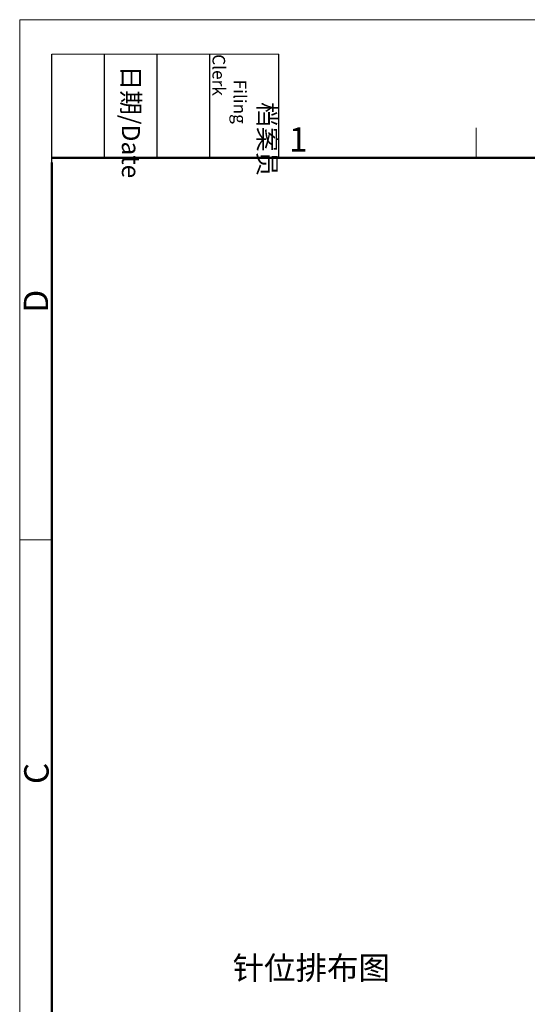
# Model space of a CAD drawing. Units: inches. Extents: x 11 to 1062, y 29 to 390.
# Drawn here: x 765 to 820, y 283 to 390 of the extents above; entities that cross this region are included whole.
import ezdxf

# ---------------------------------------------------------------- set-up
doc = ezdxf.new("R2010")
doc.units = ezdxf.units.IN
doc.header["$MEASUREMENT"] = 0
for name, color, linetype, lineweight in [('DIM', 3, 'Continuous', 15), ('图框', 7, 'Continuous', 20), ('打标文字', 3, 'Continuous', 20)]:
    doc.layers.add(name, color=color, linetype=linetype, lineweight=lineweight)
doc.styles.add('Romans字体', font='romans.shx', dxfattribs={"width": 0.75})
doc.styles.get("Standard").update_dxf_attribs({"font": '仿宋_GB2312.ttf', "width": 0.75})

# ---------------------------------------------------------------- blocks, each defined once
blk = doc.blocks.new('A4图框-NEW')
at = {"layer": '图框', "color": 1, "lineweight": 18}
for q in [(833.41, 480.53), (1130.41, 690.53)]:
    blk.add_line((833.41, 690.53), q, dxfattribs=at)
at = {"layer": '图框', "lineweight": -3}
for p, q in [((836.91, 675.02), (836.91, 686.79)), ((842.62, 675.53), (842.62, 686.79)), ((848.33, 675.53), (848.33, 686.79)), ((854.05, 675.53), (854.05, 686.79)), ((861.54, 675.53), (861.54, 686.79)), ((836.91, 675.02), (836.91, 684.5)), ((842.62, 675.53), (842.62, 685.02)), ((848.33, 675.53), (848.33, 685.02)), ((854.05, 675.53), (854.05, 685.02))]:
    blk.add_line(p, q, dxfattribs=at)
at = {"layer": '图框', "lineweight": 18}
blk.add_line((836.91, 686.79), (861.54, 686.79), dxfattribs=at)
at = {"layer": '图框', "color": 6}
for p, q in [((882.95, 678.8), (882.95, 675.53)), ((836.91, 634.07), (833.41, 634.07))]:
    blk.add_line(p, q, dxfattribs=at)
at = {"layer": '图框', "lineweight": 50}
for p, q in [((836.91, 675.53), (1126.93, 675.53)), ((836.91, 484.02), (836.91, 675.02))]:
    blk.add_line(p, q, dxfattribs=at)
at = {"layer": '图框', "char_height": 1.959, "width": 11.2554, "attachment_point": 4, "rotation": 270}
for s, insert in [('\\pi2.66459;{\\fSimSun|b0|i0|c134|p2;档案员\\fFangSong_GB2312|b0|i0|c134|p49;\\H0.7x;\\P\\pi1.41587;\\Fromans|c134;Filing Clerk\\fFangSong_GB2312|b0|i0|c134|p49; }', (857.79, 686.79)), ('\\pi0.63465;{\\fSimSun|b0|i0|c134|p2;日期\\Fromans|c134;/Date}', (845.48, 686.79))]:
    blk.add_mtext(s, dxfattribs=dict(at, insert=insert))
at = {"layer": '图框', "color": 6, "insert": (862.63, 678.86), "char_height": 2.65, "width": 2.5579, "attachment_point": 1, "style": 'Romans字体'}
blk.add_mtext('1', dxfattribs=at)
at = {"layer": '图框', "color": 6, "char_height": 2.65, "width": 2.5579, "attachment_point": 1, "rotation": 90, "style": 'Romans字体'}
for s, insert in [('D', (833.85, 658.73)), ('C', (833.9, 607.55))]:
    blk.add_mtext(s, dxfattribs=dict(at, insert=insert))

msp = doc.modelspace()

# ---------------------------------------------------------------- block references
at = {"layer": 'DIM'}
msp.add_blockref('A4图框-NEW', (-68.31, -300.28), dxfattribs=at)

# ---------------------------------------------------------------- texts
at = {"layer": '打标文字', "color": 3, "insert": (788.21, 288.55), "char_height": 2.5, "width": 55.1835, "attachment_point": 1}
msp.add_mtext('针位排布图', dxfattribs=at)

doc.saveas('drawing.dxf')
